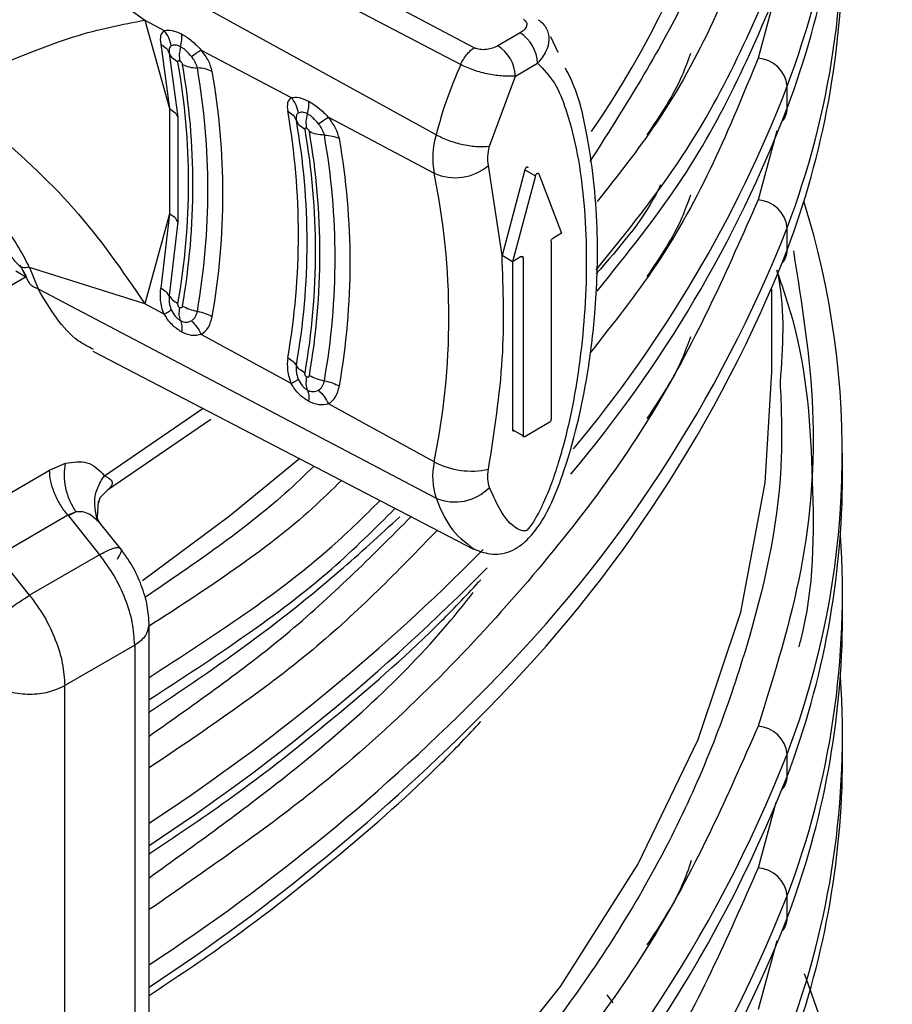
# Model space of a CAD drawing. Units: millimetres. Extents: x 5 to 292, y 5 to 415.
# Drawn here: x 122 to 126, y 207 to 211 of the extents above; entities that cross this region are included whole.
import ezdxf

# ---------------------------------------------------------------- set-up
doc = ezdxf.new("R2010")
doc.units = ezdxf.units.MM

msp = doc.modelspace()

# ---------------------------------------------------------------- linework, layer by layer
at = {"color": 7, "linetype": 'Continuous', "lineweight": 25}
for p, q in [((124.0664, 210.7268), (122.4911, 211.5597)), ((122.4338, 211.4857), (124.012, 210.6593)), ((123.9127, 210.3762), (122.3068, 211.2629)), ((122.2724, 211.1772), (122.7379, 210.8382)), ((122.7379, 210.8382), (122.8157, 210.797)), ((122.7379, 210.8382), (122.8367, 210.482)), ((124.2516, 210.7868), (124.1619, 210.7349)), ((124.4053, 210.7086), (124.3762, 210.7711)), ((122.8017, 210.7415), (122.8367, 210.482)), ((122.9654, 210.7179), (123.328, 210.5263)), ((122.8365, 210.7054), (122.8713, 210.4471)), ((124.2328, 210.6125), (124.3224, 210.6644)), ((124.1281, 210.3301), (124.2328, 210.6125)), ((125.3293, 210.4829), (125.3293, 210.5727)), ((122.8367, 210.4818), (122.8367, 210.482)), ((122.8367, 210.4818), (122.8367, 210.0571)), ((122.8713, 210.4471), (122.8713, 210.0248)), ((123.4783, 210.4468), (123.9052, 210.2212)), ((124.1788, 209.8888), (124.1244, 210.2521)), ((124.271, 210.2352), (124.1788, 209.8888)), ((124.3134, 210.2107), (124.2213, 209.8643)), ((124.271, 210.2352), (124.3134, 210.2107)), ((124.3267, 210.2184), (124.4189, 209.9788)), ((122.8367, 210.0569), (122.7379, 209.6949)), ((122.8367, 210.0569), (122.8017, 209.7569)), ((122.8367, 210.0569), (122.8367, 210.0571)), ((122.8713, 210.0248), (122.8365, 209.7262)), ((124.4189, 209.9788), (124.3836, 209.9584)), ((125.3293, 209.9113), (125.3293, 210.0011)), ((124.3766, 209.9461), (124.3766, 209.2276)), ((124.2213, 209.8643), (124.1788, 209.8888)), ((124.2566, 209.8848), (124.2213, 209.8643)), ((122.2328, 209.8502), (122.2585, 209.8059)), ((122.2375, 209.8435), (122.27, 209.7799)), ((124.2211, 209.8644), (124.2211, 209.1866)), ((124.2636, 209.8807), (124.2636, 209.1622)), ((122.2587, 209.8034), (121.8991, 209.5952)), ((122.2169, 209.8273), (122.2577, 209.8038)), ((122.2724, 209.8411), (122.3068, 209.7545)), ((122.7379, 209.6949), (122.2724, 209.8411)), ((122.3068, 209.7545), (123.9127, 208.9106)), ((125.2677, 209.4199), (125.2677, 209.755)), ((122.8156, 209.6524), (122.7379, 209.6949)), ((123.328, 209.3724), (122.9654, 209.5706)), ((122.528, 209.5038), (124.0643, 208.7053)), ((123.9052, 209.0569), (123.4783, 209.2903)), ((122.5871, 208.9444), (123.0036, 209.2297)), ((124.3695, 209.2153), (124.2707, 209.1581)), ((124.2636, 209.1622), (124.2211, 209.1866)), ((125.5528, 209.002), (125.5528, 209.0918)), ((122.3533, 209.0228), (122.4175, 209.0518)), ((122.0757, 208.862), (122.3533, 209.0228)), ((122.5581, 208.9128), (122.5987, 208.9548)), ((122.5461, 208.8318), (122.5504, 208.8978)), ((122.4604, 208.8552), (122.4265, 208.842)), ((122.4265, 208.842), (122.1441, 208.6784)), ((122.4265, 208.842), (122.4291, 208.8388)), ((122.4291, 208.8388), (122.5552, 208.6823)), ((122.5471, 208.8175), (122.5414, 208.8447)), ((122.6381, 208.7089), (122.5553, 208.8117)), ((124.0157, 208.6159), (124.1031, 208.704)), ((122.2728, 208.5187), (122.1467, 208.6752)), ((122.5552, 208.6823), (122.2728, 208.5187)), ((125.5528, 208.4304), (125.5528, 208.5202)), ((122.7552, 204.0966), (122.7552, 208.3999)), ((122.6968, 208.3179), (122.4145, 208.1544)), ((122.6968, 208.3179), (122.6968, 204.0151)), ((122.4145, 203.8515), (122.4145, 208.1544)), ((125.5528, 207.8588), (125.5528, 207.9486)), ((125.3293, 207.7883), (125.3293, 207.8781)), ((125.3293, 207.2167), (125.3293, 207.3065))]:
    msp.add_line(p, q, dxfattribs=at)
at = {"color": 8, "linetype": 'Continuous', "lineweight": 25}
for p, q in [((125.2918, 210.9787), (125.212, 210.6852)), ((125.2876, 210.3916), (125.212, 210.1137)), ((124.2565, 209.8848), (124.2636, 209.8807)), ((122.5746, 209.0011), (122.9726, 209.2728)), ((122.5496, 208.8851), (122.5581, 208.9128)), ((125.2838, 207.6832), (125.212, 207.4191)), ((125.2876, 207.1254), (125.212, 206.8475)), ((124.6266, 206.8743), (124.6027, 206.9073))]:
    msp.add_line(p, q, dxfattribs=at)
at = {"color": 8, "linetype": 'Continuous', "lineweight": 25, "flags": 128}
for points in [[(122.7552, 205.331), (123.082, 205.5752), (123.5896, 206.0092), (124.0349, 206.4654), (124.415, 206.9409), (124.7274, 207.4325), (124.9702, 207.937), (125.1417, 208.4512), (125.2408, 208.9717), (125.2677, 209.4199)], [(122.7279, 208.5779), (123.0796, 208.8394), (123.3627, 209.072)]]:
    msp.add_lwpolyline(points, dxfattribs=at)
at = {"color": 8, "linetype": 'Continuous', "lineweight": 25}
for centre, radius, start, end in [((121.0884, 212.7466), 4.1797, 325.6615, 359.1713), ((118.2344, 214.401), 8.2418, 303.26552, 315.55607), ((118.184, 214.5591), 8.3265, 303.29775, 314.45736), ((118.2344, 213.9193), 8.2418, 303.26552, 315.55606), ((118.2344, 213.8295), 8.2418, 303.26552, 315.55606)]:
    msp.add_arc(centre, radius, start, end, dxfattribs=at)
at = {"color": 7, "linetype": 'Continuous', "lineweight": 25}
for centre, radius, start, end in [((122.116, 211.7903), 3.4363, 339.2465, 3.9535), ((122.0913, 211.7066), 3.4615, 339.2974, 359.8343), ((122.116, 211.2188), 3.4363, 339.2465, 3.9535), ((122.0913, 211.135), 3.4615, 339.2974, 359.8343), ((124.1691, 210.6574), 0.1535, 2.6192, 57.4936), ((124.0795, 210.6055), 0.1535, 2.619, 57.4939), ((125.2035, 210.559), 0.1265, 6.1991, 86.1777), ((120.1025, 210.1824), 2.8114, 350.027, 9.973), ((120.1198, 210.1726), 2.8121, 350.0231, 9.9769), ((120.1602, 210.155), 2.8322, 350.0234, 9.9765), ((120.2007, 210.1374), 2.8522, 350.0236, 9.9763), ((120.5002, 212.4325), 5.1749, 320.0421, 338.9367), ((120.4952, 212.3452), 5.1804, 319.8824, 338.931), ((125.2518, 210.4826), 0.0775, 318.2096, 0.1998), ((120.4918, 209.9738), 2.8658, 350.0142, 9.9859), ((120.5424, 209.9401), 2.8498, 350.014, 9.9861), ((120.593, 209.9065), 2.8339, 350.0136, 9.9863), ((120.6097, 209.8971), 2.8347, 350.0101, 9.9899), ((120.6504, 209.8794), 2.8549, 350.0102, 9.9898), ((120.691, 209.8618), 2.8752, 350.0105, 9.9893), ((124.2257, 210.2833), 0.3265, 163.4678, 190.9697), ((123.9901, 210.4116), 0.2085, 245.9624, 310.0959), ((121.0765, 209.6391), 2.8879, 348.3708, 11.6292), ((125.2036, 209.9875), 0.1265, 6.1978, 86.1815), ((122.1363, 209.0905), 3.4155, 339.2081, 17.3387), ((120.2219, 212.0167), 5.4907, 315.2079, 338.4638), ((120.2219, 211.9269), 5.4907, 315.2079, 338.4638), ((125.2518, 209.911), 0.0775, 318.2096, 0.2033), ((124.1741, 208.9974), 0.2754, 167.525, 198.3687), ((124.0548, 209.3389), 0.3192, 242.0524, 282.5862), ((122.0913, 209.012), 3.4615, 339.2974, 359.8343), ((123.9889, 209.0893), 0.1943, 246.8962, 315.7731), ((122.6253, 208.5032), 0.3887, 115.0989, 120.3226), ((122.116, 208.5242), 3.4363, 339.2465, 3.9535), ((122.0913, 208.4404), 3.4615, 339.2974, 359.8343), ((122.116, 207.9526), 3.4363, 339.2465, 3.9535), ((125.2035, 207.8644), 0.1265, 6.1991, 86.1777), ((120.228, 209.8833), 5.4812, 313.7115, 338.5417), ((122.0913, 207.8688), 3.4615, 339.2974, 359.8343), ((120.228, 209.7934), 5.4812, 313.7115, 338.5417), ((125.2518, 207.788), 0.0775, 318.2173, 0.1956), ((125.2036, 207.2929), 0.1265, 6.1978, 86.1815), ((120.228, 209.3117), 5.4812, 313.7115, 338.5417), ((120.2219, 209.2323), 5.4907, 315.2079, 338.4638), ((125.2518, 207.2164), 0.0775, 318.2096, 0.2033)]:
    msp.add_arc(centre, radius, start, end, dxfattribs=at)
at = {"color": 8, "linetype": 'Continuous', "lineweight": 25}
for points, knots in [([(123.5864, 213.8583), (123.4185, 213.697), (122.9661, 213.2622), (122.0056, 212.6437), (120.7551, 212.0147), (119.3497, 211.5024), (117.8315, 211.1135), (116.2304, 210.8579), (114.5814, 210.74), (112.9221, 210.7655), (111.2801, 210.9221), (110.2417, 211.141), (109.7225, 211.2504)], [0, 0, 0, 0, 0.061548, 0.16582, 0.270093, 0.374365, 0.478638, 0.58291, 0.687183, 0.791455, 0.895728, 1, 1, 1, 1]), ([(125.3008, 212.6455), (125.3049, 212.5449), (125.3189, 212.2008), (125.1922, 211.6143), (124.945, 210.9164), (124.6661, 210.477), (124.5334, 210.2679)], [0, 0, 0, 0, 0.123976, 0.423958, 0.725846, 1, 1, 1, 1]), ([(125.212, 211.2568), (125.097, 210.9741), (124.9365, 210.5795), (124.6458, 210.2117), (124.5633, 210.1075)], [0, 0, 0, 0, 0.71645, 1, 1, 1, 1]), ([(125.212, 210.6852), (125.0963, 210.4028), (124.9291, 209.9944), (124.627, 209.614), (124.5339, 209.4967)], [0, 0, 0, 0, 0.691817, 1, 1, 1, 1]), ([(124.8188, 210.1744), (124.8128, 210.1619), (124.7525, 210.0366), (124.6503, 209.9199), (124.5582, 209.8149)], [0, 0, 0, 0, 0.0998459, 1, 1, 1, 1]), ([(125.212, 210.1137), (125.0883, 209.833), (124.8398, 209.2692), (124.2209, 208.4701), (123.5333, 207.7868), (122.9818, 207.4069), (122.7552, 207.2508)], [0, 0, 0, 0, 0.268735, 0.539828, 0.810921, 1, 1, 1, 1]), ([(122.2396, 209.8394), (122.2256, 209.8538), (122.1773, 209.9033), (122.1522, 209.9804), (122.1344, 210.0351)], [0, 0, 0, 0, 0.291163, 1, 1, 1, 1]), ([(125.3542, 209.9079), (125.3885, 209.6941), (125.4571, 209.2665), (125.4089, 208.622), (125.2775, 208.2006), (125.212, 207.9907)], [0, 0, 0, 0, 0.334038, 0.668076, 1, 1, 1, 1]), ([(125.3766, 208.3102), (125.379, 208.319), (125.4399, 208.5399), (125.438, 208.9803), (125.4075, 209.4809), (125.3115, 209.7607), (125.2878, 209.8298)], [0, 0, 0, 0, 0.017671, 0.439621, 0.861571, 1, 1, 1, 1]), ([(125.3009, 209.3793), (125.3049, 209.2789), (125.3188, 208.9352), (125.1945, 208.3486), (124.9301, 207.6312), (124.5201, 206.9354), (123.9796, 206.2764), (123.3932, 205.7118), (122.9432, 205.3907), (122.7552, 205.2565)], [0, 0, 0, 0, 0.067398, 0.230745, 0.395128, 0.559511, 0.722858, 0.884169, 1, 1, 1, 1]), ([(123.4206, 209.0398), (123.3821, 209.0027), (123.1854, 208.8136), (122.9372, 208.6452), (122.7377, 208.5098)], [0, 0, 0, 0, 0.1962267, 1, 1, 1, 1]), ([(122.5416, 208.8447), (122.5382, 208.8619), (122.5315, 208.8963), (122.544, 208.9519), (122.5646, 208.9851), (122.5746, 209.0011)], [0, 0, 0, 0, 0.341181, 0.682402, 1, 1, 1, 1]), ([(123.5313, 208.9823), (123.493, 208.9446), (123.2764, 208.7315), (122.9905, 208.5463), (122.7552, 208.394)], [0, 0, 0, 0, 0.177172, 1, 1, 1, 1]), ([(122.7552, 208.1875), (123.0169, 208.3569), (123.3626, 208.5806), (123.6238, 208.8386), (123.6872, 208.9013)], [0, 0, 0, 0, 0.7570597, 1, 1, 1, 1]), ([(123.9127, 208.9106), (123.9299, 208.8686), (123.9651, 208.7825), (124.0295, 208.7332), (124.0625, 208.708)], [0, 0, 0, 0, 0.487391, 1, 1, 1, 1]), ([(122.7552, 208.0977), (123.0157, 208.2675), (123.3861, 208.5089), (123.6654, 208.7871), (123.7482, 208.8696)], [0, 0, 0, 0, 0.703671, 1, 1, 1, 1]), ([(122.7552, 207.951), (122.945, 208.0847), (123.3399, 208.3627), (123.6509, 208.6743), (123.8124, 208.8362)], [0, 0, 0, 0, 0.4805507, 1, 1, 1, 1]), ([(123.918, 208.7813), (123.7588, 208.6172), (123.4269, 208.2751), (122.985, 207.9773), (122.7552, 207.8224)], [0, 0, 0, 0, 0.47984, 1, 1, 1, 1]), ([(122.7552, 207.3795), (122.942, 207.514), (123.389, 207.8359), (123.8201, 208.2261), (124.0286, 208.4869), (124.0627, 208.5296)], [0, 0, 0, 0, 0.375239, 0.897805, 1, 1, 1, 1]), ([(122.6968, 208.3179), (122.7136, 208.3299), (122.7471, 208.3537), (122.7524, 208.3842), (122.7551, 208.3995)], [0, 0, 0, 0, 0.500931, 1, 1, 1, 1]), ([(125.212, 207.9907), (125.0883, 207.71), (124.8398, 207.1462), (124.2209, 206.3471), (123.5333, 205.6638), (122.9818, 205.2839), (122.7552, 205.1278)], [0, 0, 0, 0, 0.268735, 0.539829, 0.810922, 1, 1, 1, 1]), ([(125.212, 207.4191), (125.0883, 207.1384), (124.8398, 206.5746), (124.2209, 205.7755), (123.5333, 205.0922), (122.9818, 204.7123), (122.7552, 204.5562)], [0, 0, 0, 0, 0.268735, 0.539829, 0.810922, 1, 1, 1, 1])]:
    msp.add_open_spline(points, degree=3, knots=knots, dxfattribs=at)
at = {"color": 7, "linetype": 'Continuous', "lineweight": 25}
for points, knots in [([(109.7825, 211.0748), (109.9206, 211.0429), (110.3202, 210.9506), (110.9983, 210.8245), (111.8187, 210.709), (112.6516, 210.6303), (113.4919, 210.5883), (114.3353, 210.5833), (115.1769, 210.6153), (116.0121, 210.6841), (116.8364, 210.7895), (117.6452, 210.9308), (118.434, 211.1074), (119.1985, 211.3185), (119.9346, 211.563), (120.638, 211.8397), (121.305, 212.1474), (121.9315, 212.4848), (122.515, 212.8497), (123.0473, 213.2422), (123.435, 213.564), (123.6255, 213.7616), (123.6745, 213.8124)], [0, 0, 0, 0, 0.027929, 0.080846, 0.133749, 0.186635, 0.23951, 0.29238, 0.345252, 0.398129, 0.451018, 0.503926, 0.556859, 0.609822, 0.662822, 0.715862, 0.768946, 0.822072, 0.875235, 0.928422, 0.981595, 1, 1, 1, 1]), ([(124.5587, 209.8305), (124.681, 209.9822), (125.0204, 210.403), (125.2088, 210.8552), (125.3293, 211.1443)], [0, 0, 0, 0, 0.360561, 1, 1, 1, 1]), ([(124.5626, 209.7459), (124.6835, 209.8959), (125.0213, 210.315), (125.2089, 210.7653), (125.3293, 211.0545)], [0, 0, 0, 0, 0.357953, 1, 1, 1, 1]), ([(122.1015, 210.6371), (122.2228, 210.6872), (122.4652, 210.7875), (122.647, 210.8213), (122.7379, 210.8382)], [0, 0, 0, 0, 0.500002, 1, 1, 1, 1]), ([(124.2651, 210.842), (124.2678, 210.8398), (124.273, 210.8356), (124.2777, 210.8285), (124.2791, 210.8209), (124.277, 210.8109), (124.2695, 210.7984), (124.2576, 210.7907), (124.2516, 210.7868)], [0, 0, 0, 0, 0.131768, 0.251751, 0.368574, 0.499852, 0.745979, 1, 1, 1, 1]), ([(124.3244, 210.8402), (124.3312, 210.8352), (124.3447, 210.8254), (124.363, 210.7995), (124.3713, 210.7617), (124.3593, 210.7111), (124.3349, 210.6803), (124.3224, 210.6644)], [0, 0, 0, 0, 0.127751, 0.250652, 0.500536, 0.742886, 1, 1, 1, 1]), ([(122.8157, 210.797), (122.8097, 210.7911), (122.7977, 210.7793), (122.8004, 210.7541), (122.8017, 210.7415)], [0, 0, 0, 0, 0.499968, 1, 1, 1, 1]), ([(122.8157, 210.797), (122.8257, 210.7982), (122.8456, 210.8005), (122.8725, 210.7887), (122.8859, 210.7828)], [0, 0, 0, 0, 0.500028, 1, 1, 1, 1]), ([(122.8445, 210.7346), (122.8417, 210.7459), (122.8362, 210.7685), (122.8225, 210.7875), (122.8157, 210.797)], [0, 0, 0, 0, 0.5000078, 1, 1, 1, 1]), ([(122.8817, 210.7313), (122.8837, 210.7405), (122.8877, 210.7589), (122.8865, 210.7748), (122.8859, 210.7828)], [0, 0, 0, 0, 0.49875, 1, 1, 1, 1]), ([(122.8859, 210.7828), (122.8996, 210.7744), (122.9269, 210.7576), (122.9526, 210.7311), (122.9654, 210.7179)], [0, 0, 0, 0, 0.501464, 1, 1, 1, 1]), ([(122.8017, 210.7415), (122.8096, 210.7366), (122.8253, 210.7267), (122.8328, 210.7125), (122.8365, 210.7054)], [0, 0, 0, 0, 0.499992, 1, 1, 1, 1]), ([(122.8445, 210.7346), (122.8427, 210.7333), (122.8391, 210.7306), (122.8362, 210.7239), (122.835, 210.7156), (122.836, 210.7088), (122.8365, 210.7054)], [0, 0, 0, 0, 0.249983, 0.500411, 0.750725, 1, 1, 1, 1]), ([(122.8817, 210.7313), (122.8781, 210.733), (122.8706, 210.7365), (122.8568, 210.739), (122.8494, 210.7364), (122.8445, 210.7346)], [0, 0, 0, 0, 0.244616, 0.492296, 1, 1, 1, 1]), ([(122.8817, 210.7313), (122.8796, 210.7209), (122.8752, 210.7001), (122.8774, 210.6827), (122.8785, 210.6741)], [0, 0, 0, 0, 0.500046, 1, 1, 1, 1]), ([(122.9256, 210.6917), (122.9187, 210.6998), (122.9083, 210.7118), (122.893, 210.7246), (122.8855, 210.7291), (122.8817, 210.7313)], [0, 0, 0, 0, 0.507897, 0.755428, 1, 1, 1, 1]), ([(122.9256, 210.6917), (122.9336, 210.6974), (122.9494, 210.7087), (122.9601, 210.7148), (122.9654, 210.7179)], [0, 0, 0, 0, 0.500012, 1, 1, 1, 1]), ([(123.0098, 210.6315), (123.0057, 210.6455), (122.9977, 210.6735), (122.9762, 210.7031), (122.9654, 210.7179)], [0, 0, 0, 0, 0.500038, 1, 1, 1, 1]), ([(124.012, 210.6593), (124.0154, 210.6664), (124.0222, 210.6804), (124.0357, 210.6993), (124.0506, 210.7156), (124.0611, 210.7231), (124.0664, 210.7268)], [0, 0, 0, 0, 0.2500138, 0.4999972, 0.7500025, 1, 1, 1, 1]), ([(124.1619, 210.7349), (124.1552, 210.7314), (124.142, 210.7246), (124.1205, 210.7202), (124.103, 210.7189), (124.09, 210.7197), (124.0775, 210.7223), (124.0702, 210.7253), (124.0664, 210.7269)], [0, 0, 0, 0, 0.252358, 0.500033, 0.628546, 0.748157, 0.866587, 1, 1, 1, 1]), ([(122.8713, 210.6692), (122.8635, 210.6742), (122.8478, 210.6841), (122.8403, 210.6983), (122.8365, 210.7054)], [0, 0, 0, 0, 0.499997, 1, 1, 1, 1]), ([(122.9496, 210.6457), (122.9487, 210.6493), (122.9469, 210.6565), (122.9415, 210.6683), (122.9345, 210.6802), (122.9286, 210.6879), (122.9256, 210.6917)], [0, 0, 0, 0, 0.249355, 0.499574, 0.749825, 1, 1, 1, 1]), ([(124.7647, 210.3753), (124.8176, 210.4543), (124.8898, 210.5623), (124.9294, 210.6755), (124.94, 210.7058)], [0, 0, 0, 0, 0.7322074, 1, 1, 1, 1]), ([(122.8713, 210.6692), (122.8712, 210.6705), (122.871, 210.6724), (122.8718, 210.674), (122.873, 210.675), (122.8752, 210.6755), (122.8774, 210.6745), (122.8785, 210.6741)], [0, 0, 0, 0, 0.27085, 0.403016, 0.54062, 0.771971, 1, 1, 1, 1]), ([(122.8785, 210.6741), (122.8798, 210.6732), (122.8816, 210.672), (122.884, 210.6697), (122.8861, 210.6671), (122.8883, 210.6636), (122.889, 210.6611), (122.8894, 210.6598)], [0, 0, 0, 0, 0.253974, 0.375397, 0.499846, 0.744437, 1, 1, 1, 1]), ([(122.8894, 210.6598), (122.8984, 210.6559), (122.9163, 210.6479), (122.9385, 210.6464), (122.9496, 210.6457)], [0, 0, 0, 0, 0.4999952, 1, 1, 1, 1]), ([(123.0098, 210.6315), (123.0008, 210.6355), (122.9828, 210.6434), (122.9607, 210.6449), (122.9496, 210.6457)], [0, 0, 0, 0, 0.499999, 1, 1, 1, 1]), ([(124.012, 210.6593), (123.9917, 210.6112), (123.9519, 210.5168), (123.9256, 210.4224), (123.9127, 210.3762)], [0, 0, 0, 0, 0.510697, 1, 1, 1, 1]), ([(124.2328, 210.6125), (124.217, 210.612), (124.1864, 210.611), (124.1256, 210.6193), (124.0746, 210.6325), (124.0366, 210.6469), (124.0203, 210.6551), (124.012, 210.6593)], [0, 0, 0, 0, 0.256781, 0.499465, 0.749351, 0.872265, 1, 1, 1, 1]), ([(124.0588, 208.7082), (124.0826, 208.6986), (124.1192, 208.6839), (124.1717, 208.6845), (124.2121, 208.6948), (124.2491, 208.7156), (124.2881, 208.7487), (124.359, 208.836), (124.4539, 209.0701), (124.5205, 209.3597), (124.5596, 209.6832), (124.5707, 210.0073), (124.5374, 210.3129), (124.4889, 210.5371), (124.4472, 210.6206), (124.4349, 210.6452)], [0, 0, 0, 0, 0.033918, 0.052084, 0.070161, 0.087261, 0.103226, 0.130892, 0.221927, 0.404244, 0.5131, 0.659702, 0.845605, 0.954435, 1, 1, 1, 1]), ([(124.3224, 210.6644), (124.3465, 210.6395), (124.3949, 210.5895), (124.4665, 210.4061), (124.5203, 210.1072), (124.5224, 209.7559), (124.4953, 209.4683), (124.4615, 209.2615), (124.4199, 209.0928), (124.379, 208.9707), (124.3516, 208.903), (124.3271, 208.8523), (124.3085, 208.8194), (124.2929, 208.7968), (124.2836, 208.7847), (124.2786, 208.7809), (124.278, 208.7801), (124.2778, 208.7801), (124.2778, 208.78), (124.2777, 208.78), (124.2776, 208.7799), (124.2758, 208.7792), (124.2669, 208.7778), (124.2253, 208.7883), (124.1745, 208.8486), (124.1436, 208.9187), (124.1281, 208.9538)], [0, 0, 0, 0, 0.062522, 0.125177, 0.31175, 0.500187, 0.58481, 0.670101, 0.750458, 0.783723, 0.813032, 0.829839, 0.844314, 0.853158, 0.859602, 0.860524, 0.860695, 0.860717, 0.860721, 0.860722, 0.860801, 0.860913, 0.863457, 0.875211, 0.93746, 1, 1, 1, 1]), ([(123.328, 210.5263), (123.322, 210.5203), (123.3101, 210.5084), (123.3128, 210.4833), (123.3141, 210.4707)], [0, 0, 0, 0, 0.4999339, 1, 1, 1, 1]), ([(123.328, 210.5263), (123.3381, 210.5274), (123.3582, 210.5295), (123.3852, 210.5177), (123.3986, 210.5118)], [0, 0, 0, 0, 0.500039, 1, 1, 1, 1]), ([(123.328, 210.5263), (123.3349, 210.5167), (123.3487, 210.4976), (123.3542, 210.4748), (123.3569, 210.4635)], [0, 0, 0, 0, 0.500041, 1, 1, 1, 1]), ([(122.8367, 210.4818), (122.8445, 210.4769), (122.8602, 210.4671), (122.8676, 210.4537), (122.8713, 210.4471)], [0, 0, 0, 0, 0.499991, 1, 1, 1, 1]), ([(123.3942, 210.4604), (123.3962, 210.4695), (123.4002, 210.4879), (123.3992, 210.5038), (123.3986, 210.5118)], [0, 0, 0, 0, 0.49868, 1, 1, 1, 1]), ([(123.3986, 210.5118), (123.4123, 210.5034), (123.4397, 210.4866), (123.4654, 210.46), (123.4783, 210.4468)], [0, 0, 0, 0, 0.501466, 1, 1, 1, 1]), ([(123.3141, 210.4707), (123.322, 210.4657), (123.3378, 210.4558), (123.3453, 210.4415), (123.349, 210.4343)], [0, 0, 0, 0, 0.499998, 1, 1, 1, 1]), ([(123.3569, 210.4635), (123.3551, 210.4621), (123.3516, 210.4595), (123.3487, 210.4528), (123.3475, 210.4445), (123.3485, 210.4377), (123.349, 210.4343)], [0, 0, 0, 0, 0.250038, 0.500427, 0.750649, 1, 1, 1, 1]), ([(123.3942, 210.4604), (123.3905, 210.4621), (123.3831, 210.4655), (123.3692, 210.468), (123.3619, 210.4653), (123.3569, 210.4635)], [0, 0, 0, 0, 0.2444024, 0.4919867, 1, 1, 1, 1]), ([(123.3909, 210.4026), (123.3898, 210.4113), (123.3876, 210.4289), (123.392, 210.4499), (123.3942, 210.4603)], [0, 0, 0, 0, 0.499969, 1, 1, 1, 1]), ([(123.4381, 210.4205), (123.4312, 210.4287), (123.4208, 210.4407), (123.4055, 210.4537), (123.398, 210.4581), (123.3942, 210.4604)], [0, 0, 0, 0, 0.508296, 0.755693, 1, 1, 1, 1]), ([(123.4381, 210.4205), (123.4461, 210.4262), (123.4622, 210.4376), (123.4729, 210.4438), (123.4783, 210.4468)], [0, 0, 0, 0, 0.5000109, 1, 1, 1, 1]), ([(123.5226, 210.3605), (123.5186, 210.3745), (123.5105, 210.4025), (123.489, 210.432), (123.4783, 210.4468)], [0, 0, 0, 0, 0.500053, 1, 1, 1, 1]), ([(122.1015, 210.4146), (122.2228, 210.3068), (122.4652, 210.0912), (122.647, 209.827), (122.7379, 209.6949)], [0, 0, 0, 0, 0.500001, 1, 1, 1, 1]), ([(123.3839, 210.3979), (123.376, 210.4029), (123.3602, 210.4128), (123.3528, 210.4272), (123.349, 210.4343)], [0, 0, 0, 0, 0.499994, 1, 1, 1, 1]), ([(123.3839, 210.3979), (123.3838, 210.3991), (123.3836, 210.401), (123.3844, 210.4025), (123.3856, 210.4035), (123.3876, 210.404), (123.3898, 210.403), (123.3909, 210.4026)], [0, 0, 0, 0, 0.271325, 0.403949, 0.541726, 0.772549, 1, 1, 1, 1]), ([(123.3909, 210.4026), (123.392, 210.4019), (123.3942, 210.4005), (123.3975, 210.3969), (123.3997, 210.3936), (123.4009, 210.3908), (123.4012, 210.3895), (123.4014, 210.3888)], [0, 0, 0, 0, 0.230122, 0.46264, 0.722238, 0.862129, 1, 1, 1, 1]), ([(123.462, 210.3747), (123.4611, 210.3783), (123.4593, 210.3855), (123.4539, 210.3972), (123.447, 210.4091), (123.4411, 210.4167), (123.4381, 210.4205)], [0, 0, 0, 0, 0.249429, 0.499646, 0.749943, 1, 1, 1, 1]), ([(123.462, 210.3747), (123.4508, 210.3754), (123.4285, 210.3768), (123.4104, 210.3848), (123.4014, 210.3888)], [0, 0, 0, 0, 0.499998, 1, 1, 1, 1]), ([(123.462, 210.3747), (123.4731, 210.3739), (123.4955, 210.3725), (123.5135, 210.3645), (123.5226, 210.3605)], [0, 0, 0, 0, 0.500002, 1, 1, 1, 1]), ([(123.9127, 210.3762), (123.9292, 210.3682), (123.9621, 210.3522), (124.0228, 210.3354), (124.0825, 210.3264), (124.1129, 210.3289), (124.1281, 210.3301)], [0, 0, 0, 0, 0.25, 0.499998, 0.75, 1, 1, 1, 1]), ([(124.1244, 210.2521), (124.1225, 210.2639), (124.1189, 210.2874), (124.1251, 210.3158), (124.1281, 210.3301)], [0, 0, 0, 0, 0.500028, 1, 1, 1, 1]), ([(124.2842, 210.2429), (124.2839, 210.2435), (124.2833, 210.2446), (124.2817, 210.2454), (124.2797, 210.2454), (124.2776, 210.2445), (124.2754, 210.2429), (124.2735, 210.2407), (124.2719, 210.238), (124.2713, 210.2361), (124.271, 210.2352)], [0, 0, 0, 0, 0.125073, 0.250053, 0.375066, 0.500014, 0.624961, 0.749947, 0.874927, 1, 1, 1, 1]), ([(124.3134, 210.2107), (124.3138, 210.2117), (124.3144, 210.2135), (124.316, 210.2162), (124.3179, 210.2185), (124.3201, 210.2201), (124.3222, 210.221), (124.3242, 210.221), (124.3258, 210.2202), (124.3264, 210.219), (124.3267, 210.2184)], [0, 0, 0, 0, 0.125089, 0.250047, 0.375062, 0.50001, 0.624958, 0.749945, 0.874926, 1, 1, 1, 1]), ([(124.7649, 209.8039), (124.8176, 209.8829), (124.8897, 209.9907), (124.9293, 210.1037), (124.9399, 210.1339)], [0, 0, 0, 0, 0.732369, 1, 1, 1, 1]), ([(122.2724, 209.8411), (122.2705, 209.8448), (122.2528, 209.8803), (122.2263, 209.9272), (122.1972, 209.9724), (122.1859, 209.989), (122.1766, 210.0023), (122.165, 210.0175), (122.1524, 210.032), (122.1454, 210.0395), (122.1431, 210.0419), (122.1423, 210.0427)], [0, 0, 0, 0, 0.052649, 0.49984, 0.67396, 0.724324, 0.750011, 0.874738, 0.959566, 0.985513, 1, 1, 1, 1]), ([(122.8713, 210.0248), (122.8676, 210.0307), (122.8602, 210.0426), (122.8445, 210.0523), (122.8367, 210.0571)], [0, 0, 0, 0, 0.499996, 1, 1, 1, 1]), ([(124.3766, 209.9461), (124.3767, 209.9473), (124.3769, 209.9495), (124.3785, 209.9532), (124.3808, 209.9564), (124.3827, 209.9577), (124.3836, 209.9584)], [0, 0, 0, 0, 0.249978, 0.499896, 0.749947, 1, 1, 1, 1]), ([(124.1244, 209.0274), (124.1476, 209.1779), (124.1942, 209.479), (124.1839, 209.7522), (124.1788, 209.8888)], [0, 0, 0, 0, 0.499998, 1, 1, 1, 1]), ([(124.2566, 209.8848), (124.2575, 209.8852), (124.2593, 209.886), (124.2617, 209.8855), (124.2633, 209.8837), (124.2635, 209.8817), (124.2636, 209.8807)], [0, 0, 0, 0, 0.250012, 0.500109, 0.750007, 1, 1, 1, 1]), ([(122.2724, 209.8411), (122.2617, 209.8402), (122.2401, 209.8384), (122.2352, 209.8463), (122.2328, 209.8502)], [0, 0, 0, 0, 0.500004, 1, 1, 1, 1]), ([(125.2878, 209.8298), (125.29, 209.8195), (125.3218, 209.6704), (125.311, 209.5196), (125.3009, 209.3793)], [0, 0, 0, 0, 0.069171, 1, 1, 1, 1]), ([(122.3068, 209.7545), (122.2935, 209.7597), (122.2778, 209.766), (122.2719, 209.779), (122.271, 209.781)], [0, 0, 0, 0, 0.8471272, 1, 1, 1, 1]), ([(122.5311, 209.5096), (122.5099, 209.5206), (122.4178, 209.5682), (122.355, 209.6735), (122.3068, 209.7545)], [0, 0, 0, 0, 0.230677, 1, 1, 1, 1]), ([(122.8157, 209.6524), (122.8122, 209.6617), (122.8054, 209.6802), (122.7988, 209.7164), (122.8006, 209.7412), (122.8017, 209.7569)], [0, 0, 0, 0, 0.269187, 0.538448, 1, 1, 1, 1]), ([(122.8365, 209.7262), (122.8328, 209.7316), (122.8253, 209.7425), (122.8096, 209.7521), (122.8017, 209.7569)], [0, 0, 0, 0, 0.500001, 1, 1, 1, 1]), ([(122.8365, 209.7261), (122.836, 209.7217), (122.835, 209.7129), (122.8362, 209.6986), (122.8391, 209.6842), (122.8427, 209.6751), (122.8445, 209.6705)], [0, 0, 0, 0, 0.249259, 0.499684, 0.749951, 1, 1, 1, 1]), ([(122.8365, 209.7262), (122.8403, 209.7207), (122.8478, 209.7099), (122.8635, 209.7003), (122.8713, 209.6955)], [0, 0, 0, 0, 0.499999, 1, 1, 1, 1]), ([(122.8785, 209.6787), (122.8773, 209.6796), (122.8755, 209.6809), (122.8736, 209.6837), (122.8722, 209.6866), (122.871, 209.6908), (122.8712, 209.6939), (122.8713, 209.6955)], [0, 0, 0, 0, 0.2537127, 0.3752363, 0.4997906, 0.744503, 1, 1, 1, 1]), ([(122.8894, 209.6854), (122.889, 209.684), (122.8883, 209.6812), (122.8861, 209.6789), (122.884, 209.6779), (122.8816, 209.6775), (122.8798, 209.6782), (122.8785, 209.6787)], [0, 0, 0, 0, 0.2553211, 0.5002191, 0.6244094, 0.7458632, 1, 1, 1, 1]), ([(122.8894, 209.6854), (122.8984, 209.681), (122.9163, 209.6723), (122.9385, 209.667), (122.9496, 209.6643)], [0, 0, 0, 0, 0.499998, 1, 1, 1, 1]), ([(122.8157, 209.6524), (122.8225, 209.6562), (122.8362, 209.6638), (122.8417, 209.6683), (122.8445, 209.6705)], [0, 0, 0, 0, 0.499993, 1, 1, 1, 1]), ([(122.8859, 209.5809), (122.8725, 209.5897), (122.8456, 209.6072), (122.8256, 209.6373), (122.8157, 209.6524)], [0, 0, 0, 0, 0.499971, 1, 1, 1, 1]), ([(122.8445, 209.6705), (122.8494, 209.6612), (122.8568, 209.6473), (122.8706, 209.6334), (122.8781, 209.6287), (122.8817, 209.6264)], [0, 0, 0, 0, 0.507854, 0.755319, 1, 1, 1, 1]), ([(122.8817, 209.6264), (122.8796, 209.6339), (122.8752, 209.649), (122.8774, 209.6688), (122.8785, 209.6787)], [0, 0, 0, 0, 0.500045, 1, 1, 1, 1]), ([(122.9256, 209.6261), (122.9286, 209.6281), (122.9345, 209.6321), (122.9415, 209.641), (122.9469, 209.6517), (122.9487, 209.6601), (122.9496, 209.6643)], [0, 0, 0, 0, 0.25006, 0.500484, 0.750604, 1, 1, 1, 1]), ([(122.9496, 209.6643), (122.9607, 209.6617), (122.9828, 209.6564), (123.0008, 209.6476), (123.0098, 209.6433)], [0, 0, 0, 0, 0.499994, 1, 1, 1, 1]), ([(122.8817, 209.6264), (122.8855, 209.6246), (122.893, 209.6211), (122.9083, 209.6191), (122.9187, 209.6233), (122.9256, 209.6261)], [0, 0, 0, 0, 0.244591, 0.492241, 1, 1, 1, 1]), ([(122.8817, 209.6264), (122.8837, 209.6198), (122.8877, 209.6065), (122.8865, 209.5895), (122.8859, 209.5809)], [0, 0, 0, 0, 0.498797, 1, 1, 1, 1]), ([(122.9256, 209.6261), (122.9336, 209.6181), (122.9494, 209.6019), (122.9601, 209.581), (122.9654, 209.5706)], [0, 0, 0, 0, 0.4999654, 1, 1, 1, 1]), ([(122.9654, 209.5706), (122.9762, 209.5791), (122.9977, 209.5962), (123.0057, 209.6276), (123.0098, 209.6433)], [0, 0, 0, 0, 0.499955, 1, 1, 1, 1]), ([(122.9654, 209.5706), (122.9526, 209.5679), (122.9269, 209.5627), (122.8996, 209.5748), (122.8859, 209.5809)], [0, 0, 0, 0, 0.498449, 1, 1, 1, 1]), ([(124.7649, 209.2323), (124.8176, 209.3113), (124.8897, 209.4191), (124.9293, 209.5321), (124.9399, 209.5624)], [0, 0, 0, 0, 0.732361, 1, 1, 1, 1]), ([(123.3142, 209.4768), (123.3128, 209.4597), (123.3101, 209.4255), (123.322, 209.3901), (123.328, 209.3724)], [0, 0, 0, 0, 0.499993, 1, 1, 1, 1]), ([(123.3142, 209.4768), (123.322, 209.472), (123.3378, 209.4623), (123.3453, 209.4514), (123.349, 209.4459)], [0, 0, 0, 0, 0.500003, 1, 1, 1, 1]), ([(123.3839, 209.4151), (123.376, 209.4199), (123.3602, 209.4295), (123.3528, 209.4405), (123.349, 209.4459)], [0, 0, 0, 0, 0.499998, 1, 1, 1, 1]), ([(123.349, 209.4459), (123.3485, 209.4415), (123.3475, 209.4327), (123.3487, 209.4185), (123.3516, 209.4041), (123.3551, 209.395), (123.3569, 209.3905)], [0, 0, 0, 0, 0.249335, 0.499669, 0.7499, 1, 1, 1, 1]), ([(123.3909, 209.3988), (123.3897, 209.3997), (123.3879, 209.401), (123.3861, 209.4036), (123.3847, 209.4065), (123.3836, 209.4105), (123.3838, 209.4135), (123.3839, 209.4151)], [0, 0, 0, 0, 0.253788, 0.375224, 0.499759, 0.744514, 1, 1, 1, 1]), ([(123.328, 209.3724), (123.3349, 209.3762), (123.3487, 209.3838), (123.3542, 209.3882), (123.3569, 209.3905)], [0, 0, 0, 0, 0.500026, 1, 1, 1, 1]), ([(123.3986, 209.301), (123.3852, 209.3097), (123.3582, 209.3272), (123.3381, 209.3573), (123.328, 209.3724)], [0, 0, 0, 0, 0.499972, 1, 1, 1, 1]), ([(123.3569, 209.3905), (123.3619, 209.3811), (123.3692, 209.3672), (123.3831, 209.3532), (123.3905, 209.3485), (123.3942, 209.3461)], [0, 0, 0, 0, 0.508228, 0.75558, 1, 1, 1, 1]), ([(123.3942, 209.3461), (123.392, 209.3537), (123.3876, 209.3689), (123.3898, 209.3888), (123.3909, 209.3988)], [0, 0, 0, 0, 0.50003, 1, 1, 1, 1]), ([(123.4014, 209.4053), (123.401, 209.4039), (123.4003, 209.4012), (123.3982, 209.399), (123.3962, 209.3981), (123.3939, 209.3977), (123.3921, 209.3984), (123.3909, 209.3988)], [0, 0, 0, 0, 0.255196, 0.500226, 0.624518, 0.745963, 1, 1, 1, 1]), ([(123.4014, 209.4053), (123.4104, 209.4009), (123.4285, 209.3921), (123.4508, 209.3868), (123.462, 209.3841)], [0, 0, 0, 0, 0.499999, 1, 1, 1, 1]), ([(123.4381, 209.346), (123.4411, 209.348), (123.447, 209.352), (123.4539, 209.3609), (123.4593, 209.3716), (123.4611, 209.38), (123.462, 209.3842)], [0, 0, 0, 0, 0.250105, 0.500497, 0.750626, 1, 1, 1, 1]), ([(123.462, 209.3842), (123.4731, 209.3815), (123.4955, 209.3762), (123.5135, 209.3674), (123.5226, 209.363)], [0, 0, 0, 0, 0.499994, 1, 1, 1, 1]), ([(123.3942, 209.3461), (123.398, 209.3444), (123.4056, 209.3409), (123.4208, 209.3389), (123.4312, 209.3432), (123.4381, 209.346)], [0, 0, 0, 0, 0.244352, 0.491936, 1, 1, 1, 1]), ([(123.3942, 209.3461), (123.3962, 209.3396), (123.4002, 209.3265), (123.3992, 209.3095), (123.3986, 209.301)], [0, 0, 0, 0, 0.49873, 1, 1, 1, 1]), ([(123.4381, 209.346), (123.4461, 209.338), (123.4622, 209.3218), (123.4729, 209.3008), (123.4783, 209.2903)], [0, 0, 0, 0, 0.5, 1, 1, 1, 1]), ([(123.4783, 209.2903), (123.489, 209.2988), (123.5105, 209.316), (123.5185, 209.3473), (123.5226, 209.363)], [0, 0, 0, 0, 0.499967, 1, 1, 1, 1]), ([(123.4783, 209.2903), (123.4654, 209.2877), (123.4396, 209.2827), (123.4123, 209.2949), (123.3986, 209.301)], [0, 0, 0, 0, 0.498525, 1, 1, 1, 1]), ([(124.3766, 209.2276), (124.3764, 209.2264), (124.3762, 209.2242), (124.3746, 209.2205), (124.3723, 209.2173), (124.3704, 209.216), (124.3695, 209.2153)], [0, 0, 0, 0, 0.249967, 0.500156, 0.750014, 1, 1, 1, 1]), ([(124.2211, 209.1866), (124.2212, 209.1856), (124.2214, 209.1836), (124.2231, 209.1818), (124.2254, 209.1813), (124.2272, 209.1821), (124.2282, 209.1825)], [0, 0, 0, 0, 0.249967, 0.500156, 0.750014, 1, 1, 1, 1]), ([(124.2707, 209.1581), (124.2697, 209.1577), (124.2679, 209.1568), (124.2656, 209.1574), (124.2639, 209.1591), (124.2637, 209.1611), (124.2636, 209.1622)], [0, 0, 0, 0, 0.249991, 0.499816, 0.750037, 1, 1, 1, 1]), ([(122.4604, 208.8552), (122.4515, 208.8699), (122.4334, 208.8996), (122.4176, 208.9515), (122.4111, 209.0039), (122.4154, 209.0361), (122.4175, 209.0518)], [0, 0, 0, 0, 0.2503793, 0.5064626, 0.7591481, 1, 1, 1, 1]), ([(122.4175, 209.0518), (122.4481, 209.0562), (122.513, 209.0655), (122.5533, 209.0233), (122.5746, 209.0011)], [0, 0, 0, 0, 0.4724575, 1, 1, 1, 1]), ([(122.4265, 208.842), (122.4161, 208.8556), (122.3951, 208.8832), (122.3719, 208.9307), (122.3564, 208.979), (122.3543, 209.0083), (122.3533, 209.0228)], [0, 0, 0, 0, 0.245909, 0.50032, 0.754591, 1, 1, 1, 1]), ([(124.1281, 208.9538), (124.1251, 208.9645), (124.1189, 208.9859), (124.1225, 209.0135), (124.1244, 209.0274)], [0, 0, 0, 0, 0.500003, 1, 1, 1, 1]), ([(122.5746, 209.0011), (122.5868, 208.995), (122.604, 208.9864), (122.6075, 208.9684), (122.6015, 208.9592), (122.5987, 208.9548)], [0, 0, 0, 0, 0.5574441, 0.7877338, 1, 1, 1, 1]), ([(122.566, 208.7989), (122.5493, 208.817), (122.5255, 208.8429), (122.4871, 208.8566), (122.469, 208.8557), (122.4604, 208.8552)], [0, 0, 0, 0, 0.552121, 0.78806, 1, 1, 1, 1]), ([(122.566, 208.7989), (122.555, 208.8124), (122.5438, 208.8263), (122.5417, 208.8443), (122.5416, 208.8447)], [0, 0, 0, 0, 0.9755, 1, 1, 1, 1]), ([(122.7528, 208.0464), (122.8595, 208.1177), (123.1316, 208.2998), (123.4704, 208.5638), (123.6861, 208.7619), (123.7666, 208.8357)], [0, 0, 0, 0, 0.287839, 0.73426, 1, 1, 1, 1]), ([(122.5552, 208.6823), (122.572, 208.6912), (122.5978, 208.705), (122.6219, 208.7115), (122.6353, 208.7116), (122.6422, 208.706), (122.6433, 208.6928), (122.6325, 208.675), (122.6255, 208.6634)], [0, 0, 0, 0, 0.239458, 0.368358, 0.500006, 0.63164, 0.760548, 1, 1, 1, 1]), ([(122.7552, 208.3976), (122.7537, 208.4236), (122.7507, 208.4755), (122.7257, 208.5588), (122.6885, 208.6395), (122.6548, 208.6859), (122.6381, 208.7089)], [0, 0, 0, 0, 0.253762, 0.505012, 0.753763, 1, 1, 1, 1]), ([(122.6968, 208.3179), (122.6949, 208.3475), (122.6912, 208.4067), (122.6613, 208.5033), (122.6166, 208.5985), (122.5756, 208.6544), (122.5552, 208.6823)], [0, 0, 0, 0, 0.250029, 0.500009, 0.749981, 1, 1, 1, 1]), ([(122.7528, 207.4748), (122.8597, 207.5461), (123.1325, 207.7279), (123.5263, 208.0426), (123.8679, 208.3404), (124.0416, 208.5257), (124.0938, 208.5814)], [0, 0, 0, 0, 0.209376, 0.5341232, 0.8600833, 1, 1, 1, 1]), ([(122.0608, 208.3363), (122.0716, 208.35), (122.0882, 208.3712), (122.1223, 208.4048), (122.1519, 208.4315), (122.1836, 208.4576), (122.2253, 208.4892), (122.2541, 208.5071), (122.2728, 208.5187)], [0, 0, 0, 0, 0.239453, 0.368359, 0.499995, 0.631642, 0.760542, 1, 1, 1, 1]), ([(122.2728, 208.5187), (122.2933, 208.4908), (122.3343, 208.435), (122.379, 208.3398), (122.4088, 208.2432), (122.4126, 208.184), (122.4145, 208.1544)], [0, 0, 0, 0, 0.250019, 0.49999, 0.749971, 1, 1, 1, 1]), ([(122.1316, 208.1541), (122.1523, 208.1447), (122.1937, 208.1258), (122.2731, 208.1177), (122.3526, 208.1259), (122.3938, 208.1449), (122.4145, 208.1544)], [0, 0, 0, 0, 0.25, 0.499999, 0.750001, 1, 1, 1, 1]), ([(122.7552, 206.9048), (122.8613, 206.9756), (123.1332, 207.1569), (123.5263, 207.471), (123.8679, 207.7688), (124.0416, 207.9542), (124.0938, 208.0098)], [0, 0, 0, 0, 0.208154, 0.533403, 0.859867, 1, 1, 1, 1]), ([(124.7649, 207.1093), (124.8175, 207.1883), (124.8916, 207.2996), (124.9322, 207.4162), (124.9439, 207.45)], [0, 0, 0, 0, 0.709933, 1, 1, 1, 1]), ([(125.722, 205.3772), (125.724, 205.3953), (125.7563, 205.6898), (125.6696, 206.2357), (125.4855, 206.7496), (125.3986, 206.9925)], [0, 0, 0, 0, 0.033381, 0.543223, 1, 1, 1, 1])]:
    msp.add_open_spline(points, degree=3, knots=knots, dxfattribs=at)

doc.saveas('drawing.dxf')
